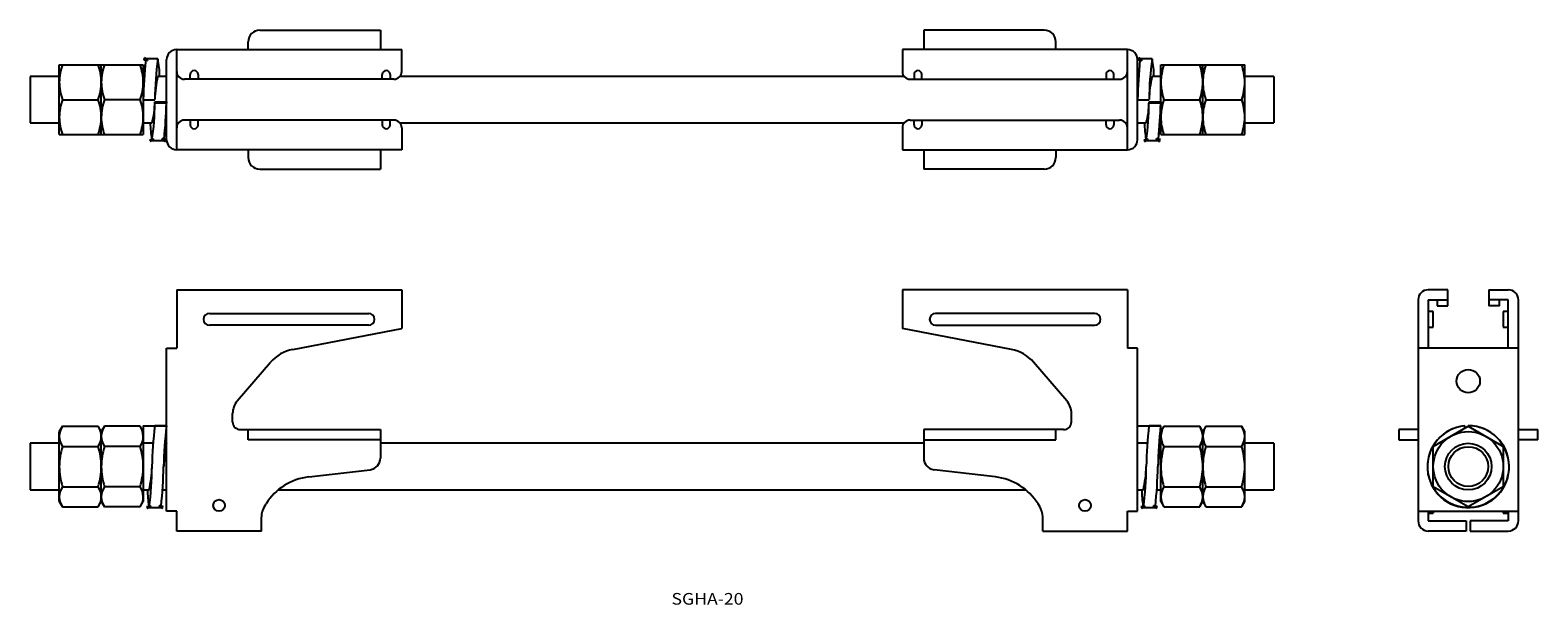
# Model space of a CAD drawing. Extents: x 258 to 645, y 142 to 290.
import ezdxf
from ezdxf.enums import TextEntityAlignment as Align

# ---------------------------------------------------------------- set-up
doc = ezdxf.new("R2010")
doc.units = 0
doc.layers.add('1', color=7, linetype='CONTINUOUS')
doc.styles.add('MDRAFSTD', font='TXT', dxfattribs={"bigfont": 'BIGFONT'})

msp = doc.modelspace()

# ---------------------------------------------------------------- linework, layer by layer
at = {"layer": '1', "color": 7, "linetype": 'CONTINUOUS'}
for p, q in [((313.6, 285.4), (313.6, 287.4)), ((316.6, 290.4), (347.6, 290.4)), ((347.6, 290.4), (347.6, 285.4)), ((487.4, 290.4), (487.4, 285.4)), ((518.4, 290.4), (487.4, 290.4)), ((521.4, 285.4), (521.4, 287.4)), ((286.91, 283.24), (286.84, 283.11)), ((287.79, 282.75), (286.91, 283.24)), ((295.2, 259.6), (295.2, 285.4)), ((295.2, 285.4), (353.1, 285.4)), ((353.1, 279.75), (353.1, 285.4)), ((539.8, 285.4), (481.9, 285.4)), ((481.9, 285.4), (481.9, 279.75)), ((539.8, 259.6), (539.8, 285.4)), ((542.71, 283.24), (542.64, 283.11)), ((543.59, 282.75), (542.71, 283.24)), ((265, 281.5), (286.6, 281.5)), ((265, 263.5), (265, 281.5)), ((275.8, 263.5), (275.8, 281.5)), ((286.6, 281.5), (286.6, 263.5)), ((286.78, 282.97), (286.74, 282.76)), ((286.74, 282.76), (287.72, 282.55)), ((287.76, 282.75), (286.78, 282.97)), ((286.84, 283.11), (287.71, 282.62)), ((290.35, 283), (287.35, 283)), ((287.71, 282.62), (287.79, 282.75)), ((287.72, 282.55), (287.76, 282.75)), ((292.6, 262.2), (292.6, 282.8)), ((542.4, 262.2), (542.4, 282.8)), ((542.58, 282.97), (542.54, 282.76)), ((542.54, 282.76), (543.52, 282.55)), ((543.56, 282.75), (542.58, 282.97)), ((542.64, 283.11), (543.51, 282.62)), ((546.15, 283), (543.15, 283)), ((543.51, 282.62), (543.59, 282.75)), ((543.52, 282.55), (543.56, 282.75)), ((548.4, 281.5), (570, 281.5)), ((548.4, 263.5), (548.4, 281.5)), ((559.2, 263.5), (559.2, 281.5)), ((570, 263.5), (570, 281.5)), ((257.5, 278.5), (257.5, 266.5)), ((265, 278.5), (257.5, 278.5)), ((286.89, 278.5), (286.6, 278.5)), ((292.6, 278.5), (290.34, 278.5)), ((295.64, 278.5), (295.2, 278.5)), ((351.1, 277.75), (297.2, 277.75)), ((298.7, 277.75), (298.7, 279)), ((300.7, 279), (300.7, 277.75)), ((348.1, 277.75), (348.1, 279)), ((350.1, 279), (350.1, 277.75)), ((482.34, 278.5), (352.66, 278.5)), ((483.9, 277.75), (537.8, 277.75)), ((484.9, 279), (484.9, 277.75)), ((486.9, 277.75), (486.9, 279)), ((534.3, 279), (534.3, 277.75)), ((536.3, 277.75), (536.3, 279)), ((539.8, 278.5), (539.36, 278.5)), ((542.69, 278.5), (542.4, 278.5)), ((548.4, 278.5), (546.14, 278.5)), ((577.5, 278.5), (570, 278.5)), ((577.5, 278.5), (577.5, 266.5)), ((265.8, 272.5), (275, 272.5)), ((285.8, 272.5), (276.6, 272.5)), ((286.6, 272.5), (289.6, 272.5)), ((289.56, 271.58), (289.56, 271.98)), ((289.56, 271.98), (292.56, 271.98)), ((292.56, 271.58), (289.56, 271.58)), ((292.56, 271.98), (292.56, 271.58)), ((542.4, 272.5), (545.4, 272.5)), ((545.36, 271.58), (545.36, 271.98)), ((545.36, 271.98), (548.36, 271.98)), ((548.36, 271.58), (545.36, 271.58)), ((548.36, 271.98), (548.36, 271.58)), ((549.2, 272.5), (558.4, 272.5)), ((560, 272.5), (569.2, 272.5)), ((257.5, 266.5), (265, 266.5)), ((286.6, 266.5), (288.86, 266.5)), ((292.31, 266.5), (292.6, 266.5)), ((295.2, 266.5), (295.64, 266.5)), ((351.1, 267.25), (297.2, 267.25)), ((298.7, 267.25), (298.7, 266)), ((300.7, 266), (300.7, 267.25)), ((348.1, 267.25), (348.1, 266)), ((350.1, 266), (350.1, 267.25)), ((352.66, 266.5), (482.34, 266.5)), ((353.1, 265.25), (353.1, 259.6)), ((481.9, 265.25), (481.9, 259.6)), ((483.9, 267.25), (537.8, 267.25)), ((484.9, 266), (484.9, 267.25)), ((486.9, 267.25), (486.9, 266)), ((534.3, 266), (534.3, 267.25)), ((536.3, 267.25), (536.3, 266)), ((539.36, 266.5), (539.8, 266.5)), ((542.4, 266.5), (544.66, 266.5)), ((548.11, 266.5), (548.4, 266.5)), ((570, 266.5), (577.5, 266.5)), ((265, 263.5), (286.6, 263.5)), ((289.23, 262.35), (288.27, 262.09)), ((288.27, 262.09), (288.3, 261.97)), ((288.3, 261.97), (289.27, 262.23)), ((289.2, 262.38), (288.37, 261.82)), ((288.37, 261.82), (288.43, 261.72)), ((288.43, 261.72), (289.27, 262.28)), ((288.85, 262), (291.85, 262)), ((289.27, 262.28), (289.2, 262.38)), ((289.27, 262.23), (289.23, 262.35)), ((291.49, 262.39), (291.41, 262.24)), ((291.41, 262.24), (292.29, 261.76)), ((291.49, 262.47), (291.44, 262.25)), ((291.44, 262.25), (292.42, 262.05)), ((292.46, 262.26), (291.49, 262.47)), ((292.37, 261.91), (291.49, 262.39)), ((292.29, 261.76), (292.37, 261.91)), ((292.42, 262.05), (292.46, 262.26)), ((545.03, 262.35), (544.07, 262.09)), ((544.07, 262.09), (544.1, 261.97)), ((544.1, 261.97), (545.07, 262.23)), ((545, 262.38), (544.17, 261.82)), ((544.17, 261.82), (544.23, 261.72)), ((544.23, 261.72), (545.07, 262.28)), ((544.65, 262), (547.65, 262)), ((545.07, 262.28), (545, 262.38)), ((545.07, 262.23), (545.03, 262.35)), ((547.29, 262.39), (547.21, 262.24)), ((547.21, 262.24), (548.09, 261.76)), ((547.29, 262.47), (547.24, 262.25)), ((547.24, 262.25), (548.22, 262.05)), ((548.26, 262.26), (547.29, 262.47)), ((548.17, 261.91), (547.29, 262.39)), ((548.09, 261.76), (548.17, 261.91)), ((548.22, 262.05), (548.26, 262.26)), ((548.4, 263.5), (570, 263.5)), ((353.1, 259.6), (295.2, 259.6)), ((313.6, 259.6), (313.6, 257.6)), ((347.6, 259.6), (347.6, 254.6)), ((481.9, 259.6), (539.8, 259.6)), ((487.4, 259.6), (487.4, 254.6)), ((521.4, 259.6), (521.4, 257.6)), ((316.6, 254.6), (347.6, 254.6)), ((518.4, 254.6), (487.4, 254.6)), ((295.2, 223.55), (295.2, 208.55)), ((295.2, 223.55), (353.1, 223.55)), ((353.1, 223.55), (353.1, 213.55)), ((481.9, 223.55), (481.9, 213.55)), ((539.8, 223.55), (481.9, 223.55)), ((539.8, 223.55), (539.8, 208.55)), ((622.25, 223.55), (617.2, 223.55)), ((622.25, 219.45), (622.25, 223.55)), ((632.75, 223.55), (637.8, 223.55)), ((632.75, 223.55), (632.75, 219.45)), ((303.6, 217.45), (344.6, 217.45)), ((531.4, 217.45), (490.4, 217.45)), ((614.6, 220.95), (614.6, 164.05)), ((617.2, 220.95), (622.25, 220.95)), ((617.2, 220.95), (617.2, 208.55)), ((618.5, 217.95), (617.2, 217.95)), ((618.5, 213.95), (618.5, 217.95)), ((619.5, 220.95), (619.5, 219.45)), ((619.5, 219.45), (622.25, 219.45)), ((637.8, 220.95), (632.75, 220.95)), ((635.5, 219.45), (632.75, 219.45)), ((635.5, 219.45), (635.5, 220.95)), ((636.5, 217.95), (636.5, 213.95)), ((637.8, 217.95), (636.5, 217.95)), ((637.8, 208.55), (637.8, 220.95)), ((640.4, 164.05), (640.4, 220.95)), ((344.6, 214.45), (303.6, 214.45)), ((325.04, 208.21), (353.1, 213.55)), ((509.96, 208.21), (481.9, 213.55)), ((490.4, 214.45), (531.4, 214.45)), ((617.2, 213.95), (618.5, 213.95)), ((636.5, 213.95), (637.8, 213.95)), ((292.6, 166.55), (292.6, 208.55)), ((292.6, 208.55), (295.2, 208.55)), ((542.4, 208.55), (539.8, 208.55)), ((542.4, 166.55), (542.4, 208.55)), ((640.4, 208.55), (614.6, 208.55)), ((310.8, 194.95), (319.32, 204.89)), ((524.2, 194.95), (515.68, 204.89)), ((309.6, 189.55), (309.6, 191.7)), ((525.4, 189.55), (525.4, 191.7)), ((265.8, 188.44), (265, 187.05)), ((265, 169.05), (265, 187.05)), ((265.8, 188.44), (275, 188.44)), ((275.8, 187.05), (275, 188.44)), ((276.6, 188.44), (275.8, 187.05)), ((275.8, 169.05), (275.8, 187.05)), ((285.8, 188.44), (276.6, 188.44)), ((286.6, 187.05), (285.8, 188.44)), ((286.6, 188.55), (286.6, 169.05)), ((286.6, 188.55), (292.56, 188.55)), ((292.56, 188.51), (289.56, 188.51)), ((289.6, 188.55), (289.62, 188.54)), ((289.6, 188.55), (289.6, 188.47)), ((289.62, 188.54), (289.64, 188.51)), ((292.56, 184.03), (292.56, 188.51)), ((311.6, 187.55), (347.6, 187.55)), ((313.6, 184.95), (313.6, 187.55)), ((347.6, 187.55), (347.6, 180.22)), ((523.4, 187.55), (487.4, 187.55)), ((487.4, 187.55), (487.4, 180.22)), ((521.4, 184.95), (521.4, 187.55)), ((542.4, 188.55), (548.36, 188.55)), ((548.36, 188.51), (545.36, 188.51)), ((545.4, 188.55), (545.42, 188.54)), ((548.36, 185.87), (548.36, 188.51)), ((548.4, 169.05), (548.4, 188.51)), ((549.2, 188.44), (548.4, 187.05)), ((549.2, 188.44), (558.4, 188.44)), ((559.2, 187.05), (558.4, 188.44)), ((560, 188.44), (559.2, 187.05)), ((559.2, 169.05), (559.2, 187.05)), ((560, 188.44), (569.2, 188.44)), ((570, 187.05), (569.2, 188.44)), ((570, 169.05), (570, 187.05)), ((614.6, 187.55), (609.6, 187.55)), ((609.6, 187.55), (609.6, 184.95)), ((618.5, 183.25), (627.5, 188.44)), ((626.63, 187.94), (626.58, 188.51)), ((627.5, 188.55), (627.5, 188.44)), ((627.5, 188.44), (636.5, 183.25)), ((640.4, 187.55), (645.4, 187.55)), ((645.4, 184.95), (645.4, 187.55)), ((265, 184.05), (257.5, 184.05)), ((257.5, 184.05), (257.5, 172.05)), ((265.8, 183.25), (275, 183.25)), ((285.8, 183.25), (276.6, 183.25)), ((289.14, 184.05), (286.6, 184.05)), ((292.6, 184.05), (292.55, 184.05)), ((347.6, 184.95), (313.6, 184.95)), ((487.4, 184.05), (347.6, 184.05)), ((487.4, 184.95), (521.4, 184.95)), ((544.94, 184.05), (542.4, 184.05)), ((548.4, 184.05), (548.35, 184.05)), ((549.2, 183.25), (558.4, 183.25)), ((560, 183.25), (569.2, 183.25)), ((577.5, 184.05), (570, 184.05)), ((577.5, 184.05), (577.5, 172.05)), ((609.6, 184.95), (614.6, 184.95)), ((618.5, 172.85), (618.5, 183.25)), ((636.5, 183.25), (636.5, 172.85)), ((645.4, 184.95), (640.4, 184.95)), ((329.16, 175.39), (344.95, 177.24)), ((505.84, 175.39), (490.05, 177.24)), ((617.2, 175.8), (617.2, 176.03)), ((257.5, 172.05), (265, 172.05)), ((265.8, 172.85), (275, 172.85)), ((285.8, 172.85), (276.6, 172.85)), ((286.6, 172.05), (288.1, 172.05)), ((291.56, 172.05), (292.6, 172.05)), ((321.34, 172.05), (513.66, 172.05)), ((542.4, 172.05), (543.9, 172.05)), ((547.36, 172.05), (548.4, 172.05)), ((549.2, 172.85), (558.4, 172.85)), ((560, 172.85), (569.2, 172.85)), ((570, 172.05), (577.5, 172.05)), ((627.5, 167.66), (618.5, 172.85)), ((636.5, 172.85), (627.5, 167.66)), ((265, 169.05), (265.8, 167.66)), ((265.8, 167.66), (275, 167.66)), ((275, 167.66), (275.8, 169.05)), ((275.8, 169.05), (276.6, 167.66)), ((285.8, 167.66), (276.6, 167.66)), ((285.8, 167.66), (286.6, 169.05)), ((288.47, 167.95), (287.5, 167.71)), ((287.5, 167.71), (287.55, 167.53)), ((287.55, 167.53), (288.52, 167.77)), ((288.45, 167.92), (287.62, 167.37)), ((287.62, 167.37), (287.68, 167.27)), ((287.68, 167.27), (288.52, 167.83)), ((288.1, 167.55), (291.1, 167.55)), ((288.52, 167.83), (288.45, 167.92)), ((288.52, 167.77), (288.47, 167.95)), ((290.74, 167.93), (290.67, 167.8)), ((290.67, 167.8), (291.53, 167.3)), ((290.73, 167.96), (290.69, 167.79)), ((290.69, 167.79), (291.66, 167.57)), ((291.7, 167.73), (290.73, 167.96)), ((291.61, 167.43), (290.74, 167.93)), ((291.53, 167.3), (291.61, 167.43)), ((291.66, 167.57), (291.7, 167.73)), ((317.76, 167.77), (318.18, 168.44)), ((517.24, 167.77), (516.82, 168.44)), ((544.27, 167.95), (543.3, 167.71)), ((543.3, 167.71), (543.35, 167.53)), ((543.35, 167.53), (544.32, 167.77)), ((544.25, 167.92), (543.42, 167.37)), ((543.42, 167.37), (543.48, 167.27)), ((543.48, 167.27), (544.32, 167.83)), ((543.9, 167.55), (546.9, 167.55)), ((544.32, 167.83), (544.25, 167.92)), ((544.32, 167.77), (544.27, 167.95)), ((546.54, 167.93), (546.47, 167.8)), ((546.47, 167.8), (547.33, 167.3)), ((546.53, 167.96), (546.49, 167.79)), ((546.49, 167.79), (547.46, 167.57)), ((547.5, 167.73), (546.53, 167.96)), ((547.41, 167.43), (546.54, 167.93)), ((547.33, 167.3), (547.41, 167.43)), ((547.46, 167.57), (547.5, 167.73)), ((548.4, 169.05), (549.2, 167.66)), ((549.2, 167.66), (558.4, 167.66)), ((558.4, 167.66), (559.2, 169.05)), ((559.2, 169.05), (560, 167.66)), ((560, 167.66), (569.2, 167.66)), ((569.2, 167.66), (570, 169.05)), ((295.2, 166.55), (292.6, 166.55)), ((295.2, 161.45), (295.2, 166.55)), ((317, 161.45), (317, 165.12)), ((518, 161.45), (518, 165.12)), ((539.8, 161.45), (539.8, 166.55)), ((539.8, 166.55), (542.4, 166.55)), ((614.6, 166.55), (640.4, 166.55)), ((617.2, 166.55), (617.2, 164.05)), ((617.2, 166.05), (618.5, 166.05)), ((617.2, 164.05), (627, 164.05)), ((618.5, 166.55), (618.5, 166.05)), ((627, 164.05), (627, 161.45)), ((628, 164.05), (628, 161.45)), ((637.8, 164.05), (628, 164.05)), ((636.5, 166.55), (636.5, 166.05)), ((636.5, 166.05), (637.8, 166.05)), ((637.8, 166.55), (637.8, 164.05)), ((317, 161.45), (295.2, 161.45)), ((518, 161.45), (539.8, 161.45)), ((627, 161.45), (617.2, 161.45)), ((628, 161.45), (637.8, 161.45))]:
    msp.add_line(p, q, dxfattribs=at)
for centre, radius in [((627.5, 200.05), 3), ((627.5, 178.05), 9), ((627.5, 178.05), 6), ((627.5, 178.05), 5.12), ((306.1, 168.05), 1.5), ((528.9, 168.05), 1.5)]:
    msp.add_circle(centre, radius, dxfattribs=at)
for centre, radius, start, end in [((316.6, 287.4), 3, 90, 180), ((518.4, 287.4), 3, 0, 90), ((295.2, 282.8), 2.6, 90, 180), ((539.8, 282.8), 2.6, 0, 90), ((279.1, 276.8), 14.1, 160.5451, 179.1987), ((262.03, 276.86), 13.77, 0.5734, 19.6828), ((289.9, 276.8), 14.1, 160.5451, 179.1987), ((272.83, 276.86), 13.77, 0.5734, 19.6828), ((432.94, 268.56), 146.39, 174.4726, 178.4561), ((368.39, 272.15), 78.79, 172.0838, 179.7441), ((271.39, 278.79), 19.42, 359.1468, 12.5165), ((297.2, 279.75), 2, 180, 270), ((299.7, 279), 1, 0, 180), ((349.1, 279), 1, 0, 180), ((351.1, 279.75), 2, 270, 0), ((483.9, 279.75), 2, 180, 270), ((485.9, 279), 1, 0, 180), ((535.3, 279), 1, 0, 180), ((537.8, 279.75), 2, 270, 0), ((688.74, 268.56), 146.39, 174.4726, 178.4561), ((624.19, 272.15), 78.79, 172.0838, 179.7441), ((527.19, 278.79), 19.42, 359.1468, 12.5165), ((562.5, 276.8), 14.1, 160.5451, 179.1987), ((545.43, 276.86), 13.77, 0.5734, 19.6828), ((573.3, 276.8), 14.1, 160.5451, 179.1987), ((556.23, 276.86), 13.77, 0.5734, 19.6828), ((278.96, 277.17), 13.96, 180.706, 199.5501), ((261.71, 277.2), 14.1, 340.5406, 359.2032), ((289.76, 277.17), 13.96, 180.706, 199.5501), ((272.51, 277.2), 14.1, 340.5406, 359.2032), ((315.9, 272.26), 26.3, 166.2733, 179.4753), ((571.7, 272.26), 26.3, 166.2733, 179.4753), ((562.36, 277.17), 13.96, 180.706, 199.5501), ((545.11, 277.2), 14.1, 340.5406, 359.2032), ((573.16, 277.17), 13.96, 180.706, 199.5501), ((555.91, 277.2), 14.1, 340.5406, 359.2032), ((279.1, 267.8), 14.1, 160.5451, 179.1987), ((261.95, 267.85), 13.86, 0.6328, 19.6234), ((289.9, 267.8), 14.1, 160.5451, 179.1987), ((272.75, 267.85), 13.86, 0.6328, 19.6234), ((268.65, 271.9), 20.91, 345.0427, 0.2232), ((227.15, 271.38), 62.4, 351.3581, 0.1909), ((171.33, 274.61), 121.27, 354.2012, 358.5688), ((524.45, 271.9), 20.91, 345.0427, 0.2232), ((482.95, 271.38), 62.4, 351.3581, 0.1909), ((427.13, 274.61), 121.27, 354.2012, 358.5688), ((562.5, 267.8), 14.1, 160.5451, 179.1987), ((545.35, 267.85), 13.86, 0.6328, 19.6234), ((573.3, 267.8), 14.1, 160.5451, 179.1987), ((556.15, 267.85), 13.86, 0.6328, 19.6234), ((278.85, 268.15), 13.86, 180.6328, 199.6234), ((261.7, 268.2), 14.1, 340.5451, 359.1987), ((289.65, 268.15), 13.86, 180.6328, 199.6234), ((272.5, 268.2), 14.1, 340.5451, 359.1987), ((562.25, 268.15), 13.86, 180.6328, 199.6234), ((545.1, 268.2), 14.1, 340.5451, 359.1987), ((573.05, 268.15), 13.86, 180.6328, 199.6234), ((555.9, 268.2), 14.1, 340.5451, 359.1987), ((328.8, 267.76), 40.43, 181.784, 187.8681), ((297.2, 265.25), 2, 90, 180), ((299.7, 266), 1, 180, 0), ((349.1, 266), 1, 180, 0), ((351.1, 265.25), 2, 0, 90), ((483.9, 265.25), 2, 90, 180), ((485.9, 266), 1, 180, 0), ((535.3, 266), 1, 180, 0), ((537.8, 265.25), 2, 0, 90), ((584.6, 267.76), 40.43, 181.784, 187.8681), ((295.2, 262.2), 2.6, 180, 270), ((539.8, 262.2), 2.6, 270, 0), ((316.6, 257.6), 3, 180, 270), ((518.4, 257.6), 3, 270, 0), ((617.2, 220.95), 2.6, 90, 180), ((637.8, 220.95), 2.6, 0, 90), ((303.6, 215.95), 1.5, 90, 270), ((344.6, 215.95), 1.5, 270, 90), ((490.4, 215.95), 1.5, 90, 270), ((531.4, 215.95), 1.5, 270, 90), ((326.91, 198.38), 10, 100.7843, 139.3987), ((508.09, 198.38), 10, 40.6013, 79.2157), ((314.6, 191.7), 5, 139.3987, 180), ((520.4, 191.7), 5, 0, 40.6013), ((270.19, 185.66), 5.2, 147.6436, 177.9722), ((270.74, 185.7), 5.06, 1.6144, 32.7698), ((280.99, 185.66), 5.2, 147.6436, 177.9722), ((281.54, 185.7), 5.06, 1.6144, 32.7698), ((400.27, 175.76), 111.45, 173.43, 178.822), ((403.27, 175.76), 111.45, 173.43, 178.8219), ((311.6, 189.55), 2, 180, 270), ((523.4, 189.55), 2, 270, 0), ((656.07, 175.76), 111.45, 173.43, 178.822), ((659.07, 175.76), 111.45, 173.43, 178.8219), ((553.59, 185.66), 5.2, 147.6436, 177.9722), ((554.14, 185.7), 5.06, 1.6144, 32.7698), ((564.39, 185.66), 5.2, 147.6436, 177.9722), ((564.94, 185.7), 5.06, 1.6144, 32.7698), ((627.51, 178.01), 10.54, 95.0302, 90.0488), ((627.5, 178.05), 10.5, 126.9709, 175.8776), ((627.49, 178.07), 10.48, 110.9405, 126.9812), ((627.51, 178.01), 10.54, 95.0302, 110.9254), ((627.49, 178.01), 10.54, 74.0747, 89.9698), ((627.51, 178.07), 10.48, 58.0188, 74.0595), ((627.5, 178.05), 10.5, 9.1224, 58.0291), ((270.06, 185.99), 5.06, 181.6144, 212.7698), ((283.59, 177.83), 18.59, 163.0772, 179.3349), ((270.61, 186.03), 5.2, 327.6436, 357.9722), ((257.63, 177.9), 18.17, 0.4759, 17.112), ((280.86, 185.99), 5.06, 181.6144, 212.7698), ((294.39, 177.83), 18.59, 163.0772, 179.3349), ((281.41, 186.03), 5.2, 327.6436, 357.9722), ((268.43, 177.9), 18.17, 0.4759, 17.112), ((328.83, 176.7), 37, 168.5763, 177.907), ((584.63, 176.7), 37, 168.5763, 177.907), ((553.46, 185.99), 5.06, 181.6144, 212.7698), ((566.99, 177.83), 18.59, 163.0772, 179.3349), ((554.01, 186.03), 5.2, 327.6436, 357.9722), ((541.03, 177.9), 18.17, 0.4759, 17.112), ((564.26, 185.99), 5.06, 181.6144, 212.7698), ((577.79, 177.83), 18.59, 163.0772, 179.3349), ((564.81, 186.03), 5.2, 327.6436, 357.9722), ((551.83, 177.9), 18.17, 0.4759, 17.112), ((344.6, 180.22), 3, 276.6839, 0), ((490.4, 180.22), 3, 180, 263.3161), ((627.5, 178.05), 10.5, 175.8801, 192.2395), ((627.5, 178.05), 10.5, 352.7225, 9.1201), ((283.1, 178.19), 18.1, 180.443, 197.1449), ((257.38, 178.24), 18.42, 343.0011, 359.411), ((293.9, 178.19), 18.1, 180.443, 197.1449), ((268.18, 178.24), 18.42, 343.0011, 359.411), ((259.22, 178.71), 29.64, 347.0191, 358.7292), ((212.49, 178.23), 76.36, 351.9614, 359.8665), ((153.56, 181.55), 138.33, 354.3137, 358.5492), ((330.9, 160.49), 15, 96.6839, 147.9946), ((504.1, 160.49), 15, 32.0054, 83.3161), ((515.02, 178.71), 29.64, 347.0191, 358.7292), ((468.29, 178.23), 76.36, 351.9614, 359.8665), ((409.36, 181.55), 138.33, 354.3137, 358.5492), ((566.5, 178.19), 18.1, 180.443, 197.1449), ((540.78, 178.24), 18.42, 343.0011, 359.411), ((577.3, 178.19), 18.1, 180.443, 197.1449), ((551.58, 178.24), 18.42, 343.0011, 359.411), ((627.5, 178.05), 10.5, 192.23, 208.5371), ((627.5, 178.05), 10.5, 192.2362, 208.5457), ((627.5, 178.05), 10.5, 336.4301, 352.7259), ((270.19, 170.07), 5.2, 147.6436, 177.9722), ((270.74, 170.11), 5.06, 1.6144, 32.7698), ((280.99, 170.07), 5.2, 147.6436, 177.9722), ((281.54, 170.11), 5.06, 1.6144, 32.7698), ((340.35, 174.29), 52.75, 182.4291, 187.0291), ((596.15, 174.29), 52.75, 182.4291, 187.0291), ((553.59, 170.07), 5.2, 147.6436, 177.9722), ((554.14, 170.11), 5.06, 1.6144, 32.7698), ((564.39, 170.07), 5.2, 147.6436, 177.9722), ((564.94, 170.11), 5.06, 1.6144, 32.7698), ((627.5, 178.05), 10.5, 208.5437, 323.0717), ((627.48, 178.06), 10.52, 323.0785, 336.411), ((627.48, 178.06), 10.52, 323.0848, 336.4171), ((270.06, 170.4), 5.06, 181.6144, 212.7698), ((270.61, 170.44), 5.2, 327.6436, 357.9722), ((280.86, 170.4), 5.06, 181.6144, 212.7698), ((281.41, 170.44), 5.2, 327.6436, 357.9722), ((322, 165.12), 5, 147.9946, 180), ((513, 165.12), 5, 0, 32.0054), ((553.46, 170.4), 5.06, 181.6144, 212.7698), ((554.01, 170.44), 5.2, 327.6436, 357.9722), ((564.26, 170.4), 5.06, 181.6144, 212.7698), ((564.81, 170.44), 5.2, 327.6436, 357.9722), ((617.2, 164.05), 2.6, 180, 270), ((637.8, 164.05), 2.6, 270, 0)]:
    msp.add_arc(centre, radius, start, end, dxfattribs=at)

# ---------------------------------------------------------------- texts
at = {"layer": '1', "color": 7, "linetype": 'CONTINUOUS', "style": 'MDRAFSTD', "width": 1.366583}
msp.add_text('SGHA-20', height=3, dxfattribs=at).set_placement((422.5, 142.5), (441.03, 142.5), align=Align.FIT)

doc.saveas('drawing.dxf')
